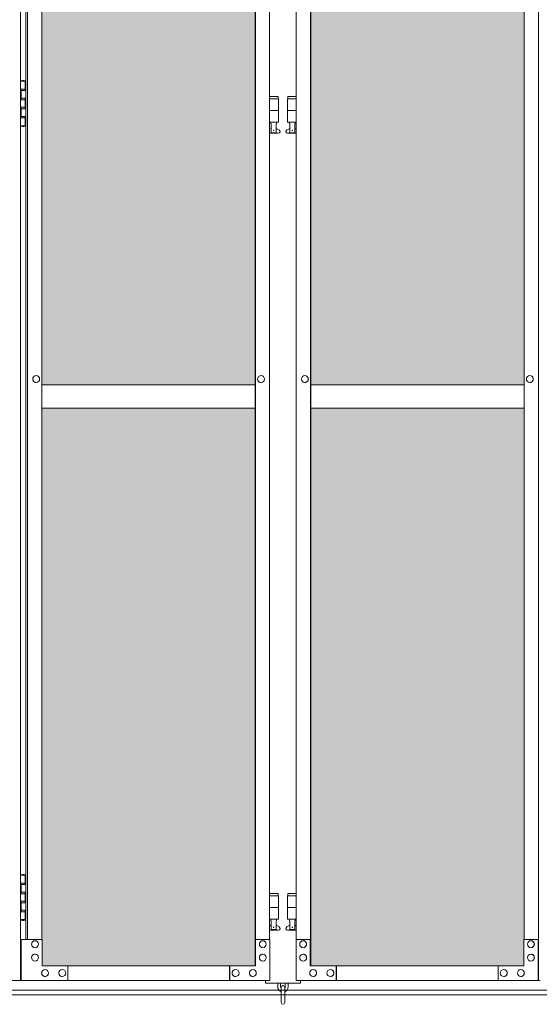
# Model space of a CAD drawing. Units: millimetres. Extents: x 3662 to 33146, y 470 to 10586.
# Drawn here: x 6161 to 7051, y 2284 to 3970 of the extents above; entities that cross this region are included whole.
import ezdxf

# ---------------------------------------------------------------- set-up
doc = ezdxf.new("R2010")
doc.units = ezdxf.units.MM
for name, color, linetype, lineweight in [('ハッチング', 171, 'Continuous', 9), ('実線', 3, 'Continuous', 18), ('細線', 4, 'Continuous', 9)]:
    doc.layers.add(name, color=color, linetype=linetype, lineweight=lineweight)

msp = doc.modelspace()

# ---------------------------------------------------------------- hatches: boundary and pattern name
at = {"layer": 'ハッチング', "ltscale": 0.05}
h = msp.add_hatch(dxfattribs=at)
h.set_pattern_fill('AR-B816', color=256, scale=0.2)
h.paths.add_polyline_path([(5220.8, 5274.6), (4905.9, 5274.6), (4905.9, 4344.6), (5220.8, 4344.6)])
h.paths.add_polyline_path([(5308.7, 5299.6), (5308.3, 5254.6), (5308.3, 4344.6), (5674.6, 4344.6), (5674.6, 5299.6)])
h.paths.add_polyline_path([(5770.2, 4344.6), (6135.2, 4344.6), (6134.7, 5254.6), (6134.7, 5299.6), (5770.2, 5299.6)])
h.paths.add_polyline_path([(6564.3, 5299.6), (6199.8, 5299.6), (6199.3, 5254.6), (6199.3, 4344.6), (6564.3, 4344.6)])
h.paths.add_polyline_path([(6659.7, 4344.6), (7024.7, 4344.6), (7024.2, 5254.6), (7024.2, 5299.6), (6659.7, 5299.6)])
h.paths.add_polyline_path([(7088.8, 4344.6), (7453.8, 4344.6), (7453.8, 5299.6), (7089.3, 5299.6), (7088.8, 5254.6)])
h.paths.add_polyline_path([(7549.2, 4344.6), (7914.2, 4344.6), (7913.7, 5254.6), (7913.7, 5299.6), (7549.2, 5299.6)])
h.paths.add_polyline_path([(8343.3, 5299.6), (7978.8, 5299.6), (7978.3, 5254.6), (7978.3, 4344.6), (8343.3, 4344.6)])
h.paths.add_polyline_path([(8438.7, 4344.6), (8803.7, 4344.6), (8803.2, 5254.6), (8803.2, 5299.6), (8438.7, 5299.6)])
h.paths.add_polyline_path([(8867.8, 4344.6), (9232.8, 4344.6), (9232.8, 5299.6), (8868.3, 5299.6), (8867.8, 5254.6)])
h.paths.add_polyline_path([(9328.2, 4344.6), (9693.2, 4344.6), (9692.7, 5254.6), (9692.7, 5299.6), (9328.2, 5299.6)])
h.paths.add_polyline_path([(10122.3, 5299.6), (9757.8, 5299.6), (9757.3, 5254.6), (9757.3, 4344.6), (10122.3, 4344.6)])
h.paths.add_polyline_path([(10277.7, 4344.6), (10642.7, 4344.6), (10642.2, 5254.6), (10642.2, 5299.6), (10277.7, 5299.6)])
h.paths.add_polyline_path([(11071.8, 5299.6), (10707.3, 5299.6), (10706.8, 5254.6), (10706.8, 4344.6), (11071.8, 4344.6)])
h.paths.add_polyline_path([(11167.2, 4344.6), (11532.2, 4344.6), (11531.7, 5254.6), (11531.7, 5299.6), (11167.2, 5299.6)])
h.paths.add_polyline_path([(11961.3, 5299.6), (11596.8, 5299.6), (11596.3, 5254.6), (11596.3, 4344.6), (11961.3, 4344.6)])
h.paths.add_polyline_path([(12421.2, 5254.6), (12421.2, 5299.6), (12056.7, 5299.6), (12056.7, 4344.6), (12421.7, 4344.6), (12421.7, 5254.6)], is_closed=False)
h.paths.add_polyline_path([(12850.8, 5299.6), (12486.3, 5299.6), (12485.8, 5254.6), (12485.8, 4344.6), (12850.8, 4344.6)])
h.paths.add_polyline_path([(13310.7, 5254.6), (13310.7, 5299.6), (12946.2, 5299.6), (12946.2, 4344.6), (13311.2, 4344.6), (13311.2, 5254.6)], is_closed=False)
h.paths.add_polyline_path([(13375.3, 4344.6), (13740.3, 4344.6), (13740.3, 5299.6), (13375.8, 5299.6), (13375.3, 5254.6)])
h.paths.add_polyline_path([(14200.2, 5254.6), (14200.2, 5299.6), (13835.7, 5299.6), (13835.7, 4344.6), (14200.7, 4344.6), (14200.7, 5254.6)], is_closed=False)
h.paths.add_polyline_path([(14629.8, 5299.6), (14265.3, 5299.6), (14264.8, 5254.6), (14264.8, 4344.6), (14629.8, 4344.6)])
h.paths.add_polyline_path([(14725.2, 4344.6), (15090.2, 4344.6), (15089.7, 5254.6), (15089.7, 5299.6), (14725.2, 5299.6)])
h.paths.add_polyline_path([(15519.3, 5299.6), (15154.8, 5299.6), (15154.3, 5254.6), (15154.3, 4344.6), (15519.3, 4344.6)])
h.paths.add_polyline_path([(5220.8, 4304.6), (4905.9, 4304.6), (4905.9, 3859.6), (4949.9, 3859.6), (5176, 3859.6), (5220.3, 3859.6), (5220.8, 3904.6)])
h.paths.add_polyline_path([(4911.8, 3804.6), (4911.8, 3344.6), (5216.8, 3344.6), (5216.4, 3759.6), (5216.4, 3804.6), (5172.1, 3804.6), (4955.4, 3804.6)])
h.paths.add_polyline_path([(4911.8, 2389.6), (4955.8, 2389.6), (5172.1, 2389.6), (5216.4, 2389.6), (5216.8, 2434.6), (5216.8, 3304.6), (4911.8, 3304.6)])
h.paths.add_polyline_path([(5674.6, 3344.6), (5674.6, 4304.6), (5308.3, 4304.6), (5308.3, 3344.6)])
h.paths.add_polyline_path([(5674.6, 2349.6), (5674.6, 3304.6), (5308.3, 3304.6), (5308.7, 2394.6), (5308.7, 2349.6), (5353, 2349.6), (5631.1, 2349.6)])
h.paths.add_polyline_path([(5770.2, 3304.6), (5770.2, 2349.6), (5813.9, 2349.6), (6090.6, 2349.6), (6134.7, 2349.6), (6135.2, 2394.6), (6135.2, 3304.6)])
h.paths.add_polyline_path([(6135.2, 4304.6), (5770.2, 4304.6), (5770.2, 3344.6), (6135.2, 3344.6)])
h.paths.add_polyline_path([(6199.3, 3344.6), (6564.3, 3344.6), (6564.3, 4304.6), (6199.3, 4304.6)])
h.paths.add_polyline_path([(6564.3, 2349.6), (6564.3, 3304.6), (6199.3, 3304.6), (6199.8, 2394.6), (6199.8, 2349.6), (6243.9, 2349.6), (6521, 2349.6)])
h.paths.add_polyline_path([(6659.7, 3304.6), (6659.7, 2349.6), (6703.4, 2349.6), (6980.1, 2349.6), (7024.2, 2349.6), (7024.7, 2394.6), (7024.7, 3304.6)])
h.paths.add_polyline_path([(7024.7, 4304.6), (6659.7, 4304.6), (6659.7, 3344.6), (7024.7, 3344.6)])
h.paths.add_polyline_path([(7088.8, 3344.6), (7453.8, 3344.6), (7453.8, 4304.6), (7088.8, 4304.6)])
h.paths.add_polyline_path([(7453.8, 2349.6), (7453.8, 3304.6), (7088.8, 3304.6), (7089.3, 2394.6), (7089.3, 2349.6), (7133.4, 2349.6), (7410.5, 2349.6)])
h.paths.add_polyline_path([(7549.2, 3304.6), (7549.2, 2349.6), (7592.9, 2349.6), (7869.6, 2349.6), (7913.7, 2349.6), (7914.2, 2394.6), (7914.2, 3304.6)])
h.paths.add_polyline_path([(7914.2, 4304.6), (7549.2, 4304.6), (7549.2, 3344.6), (7914.2, 3344.6)])
h.paths.add_polyline_path([(7978.3, 3344.6), (8343.3, 3344.6), (8343.3, 4304.6), (7978.3, 4304.6)])
h.paths.add_polyline_path([(8343.3, 2349.6), (8343.3, 3304.6), (7978.3, 3304.6), (7978.8, 2394.6), (7978.8, 2349.6), (8022.9, 2349.6), (8300, 2349.6)])
h.paths.add_polyline_path([(8438.7, 3304.6), (8438.7, 2349.6), (8482.4, 2349.6), (8759.1, 2349.6), (8803.2, 2349.6), (8803.7, 2394.6), (8803.7, 3304.6)])
h.paths.add_polyline_path([(8803.7, 4304.6), (8438.7, 4304.6), (8438.7, 3344.6), (8803.7, 3344.6)])
h.paths.add_polyline_path([(8867.8, 3344.6), (9232.8, 3344.6), (9232.8, 4304.6), (8867.8, 4304.6)])
h.paths.add_polyline_path([(9232.8, 2349.6), (9232.8, 3304.6), (8867.8, 3304.6), (8868.3, 2394.6), (8868.3, 2349.6), (8912.4, 2349.6), (9189.5, 2349.6)])
h.paths.add_polyline_path([(9328.2, 3304.6), (9328.2, 2349.6), (9371.9, 2349.6), (9648.6, 2349.6), (9692.7, 2349.6), (9693.2, 2394.6), (9693.2, 3304.6)])
h.paths.add_polyline_path([(9693.2, 4304.6), (9328.2, 4304.6), (9328.2, 3344.6), (9693.2, 3344.6)])
h.paths.add_polyline_path([(9757.3, 3344.6), (10122.3, 3344.6), (10122.3, 4304.6), (9757.3, 4304.6)])
h.paths.add_polyline_path([(10122.3, 2349.6), (10122.3, 3304.6), (9757.3, 3304.6), (9757.8, 2394.6), (9757.8, 2349.6), (9801.9, 2349.6), (10079, 2349.6)])
h.paths.add_polyline_path([(10277.7, 3304.6), (10277.7, 2349.6), (10321.4, 2349.6), (10598.1, 2349.6), (10642.2, 2349.6), (10642.7, 2394.6), (10642.7, 3304.6)])
h.paths.add_polyline_path([(10642.7, 4304.6), (10277.7, 4304.6), (10277.7, 3344.6), (10642.7, 3344.6)])
h.paths.add_polyline_path([(10706.8, 3344.6), (11071.8, 3344.6), (11071.8, 4304.6), (10706.8, 4304.6)])
h.paths.add_polyline_path([(11071.8, 2349.6), (11071.8, 3304.6), (10706.8, 3304.6), (10707.3, 2394.6), (10707.3, 2349.6), (10751.4, 2349.6), (11028.5, 2349.6)])
h.paths.add_polyline_path([(11167.2, 3304.6), (11167.2, 2349.6), (11210.9, 2349.6), (11487.6, 2349.6), (11531.7, 2349.6), (11532.2, 2394.6), (11532.2, 3304.6)])
h.paths.add_polyline_path([(11532.2, 4304.6), (11167.2, 4304.6), (11167.2, 3344.6), (11532.2, 3344.6)])
h.paths.add_polyline_path([(11596.3, 3344.6), (11961.3, 3344.6), (11961.3, 4304.6), (11596.3, 4304.6)])
h.paths.add_polyline_path([(11961.3, 2349.6), (11961.3, 3304.6), (11596.3, 3304.6), (11596.8, 2394.6), (11596.8, 2349.6), (11640.9, 2349.6), (11918, 2349.6)])
h.paths.add_polyline_path([(12056.7, 3304.6), (12056.7, 2349.6), (12100.4, 2349.6), (12377.1, 2349.6), (12421.2, 2349.6), (12421.7, 2394.6), (12421.7, 3304.6)])
h.paths.add_polyline_path([(12421.7, 4304.6), (12056.7, 4304.6), (12056.7, 3344.6), (12421.7, 3344.6)])
h.paths.add_polyline_path([(12485.8, 3344.6), (12850.8, 3344.6), (12850.8, 4304.6), (12485.8, 4304.6)])
h.paths.add_polyline_path([(12850.8, 2349.6), (12850.8, 3304.6), (12485.8, 3304.6), (12486.3, 2394.6), (12486.3, 2349.6), (12530.4, 2349.6), (12807.5, 2349.6)])
h.paths.add_polyline_path([(12946.2, 3304.6), (12946.2, 2349.6), (12989.9, 2349.6), (13266.6, 2349.6), (13310.7, 2349.6), (13311.2, 2394.6), (13311.2, 3304.6)])
h.paths.add_polyline_path([(13311.2, 4304.6), (12946.2, 4304.6), (12946.2, 3344.6), (13311.2, 3344.6)])
h.paths.add_polyline_path([(13375.3, 3344.6), (13740.3, 3344.6), (13740.3, 4304.6), (13375.3, 4304.6)])
h.paths.add_polyline_path([(13740.3, 2349.6), (13740.3, 3304.6), (13375.3, 3304.6), (13375.8, 2394.6), (13375.8, 2349.6), (13419.9, 2349.6), (13697, 2349.6)])
h.paths.add_polyline_path([(13835.7, 3304.6), (13835.7, 2349.6), (13879.4, 2349.6), (14156.1, 2349.6), (14200.2, 2349.6), (14200.7, 2394.6), (14200.7, 3304.6)])
h.paths.add_polyline_path([(14200.7, 4304.6), (13835.7, 4304.6), (13835.7, 3344.6), (14200.7, 3344.6)])
h.paths.add_polyline_path([(14264.8, 3344.6), (14629.8, 3344.6), (14629.8, 4304.6), (14264.8, 4304.6)])
h.paths.add_polyline_path([(14629.8, 2349.6), (14629.8, 3304.6), (14264.8, 3304.6), (14265.3, 2394.6), (14265.3, 2349.6), (14309.4, 2349.6), (14586.5, 2349.6)])
h.paths.add_polyline_path([(14725.2, 3304.6), (14725.2, 2349.6), (14768.9, 2349.6), (15045.6, 2349.6), (15089.7, 2349.6), (15090.2, 2394.6), (15090.2, 3304.6)])
h.paths.add_polyline_path([(15090.2, 4304.6), (14725.2, 4304.6), (14725.2, 3344.6), (15090.2, 3344.6)])
h.paths.add_polyline_path([(15154.3, 3344.6), (15519.3, 3344.6), (15519.3, 4304.6), (15154.3, 4304.6)])
h.paths.add_polyline_path([(15154.8, 2349.6), (15198.9, 2349.6), (15476, 2349.6), (15519.3, 2349.6), (15519.3, 3304.6), (15154.3, 3304.6), (15154.8, 2394.6)])
h.paths.add_polyline_path([(18644.1, 3304.6), (18271.6, 3304.6), (18271.6, 2394.6), (18271.6, 2349.6), (18316.6, 2349.6), (18595.7, 2349.6), (18606.1, 2360), (18651.1, 2366), (18644.1, 2394.6)])
h.paths.add_polyline_path([(18644.1, 4304.6), (18271.6, 4304.6), (18271.6, 3344.6), (18644.1, 3344.6)])
h.paths.add_polyline_path([(18644.1, 5254.6), (18644.1, 5299.6), (18599.1, 5299.6), (18316.6, 5299.6), (18271.6, 5299.6), (18271.6, 5254.6), (18271.6, 4344.6), (18644.1, 4344.6)])

# ---------------------------------------------------------------- linework, layer by layer
at = {"layer": '実線', "ltscale": 0.05}
for p, q in [((6162.8, 5324.6), (6162.8, 2324.6)), ((7049.2, 2324.6), (7049.2, 5324.6)), ((6564.3, 5299.6), (6564.3, 2349.6)), ((6564.7, 2349.6), (6564.7, 5299.6)), ((6659.3, 2349.6), (6659.3, 5299.6)), ((6659.7, 5299.6), (6659.7, 2349.6)), ((6171.7, 5254.6), (6171.7, 2394.6)), ((6174.8, 2394.6), (6174.8, 5254.6)), ((6199.3, 5254.6), (6199.3, 2394.6)), ((6589.2, 2394.6), (6589.2, 5254.6)), ((6634.8, 2394.6), (6634.8, 5254.6)), ((7024.7, 5254.6), (7024.7, 2394.6)), ((6162.8, 3864.6), (6170.8, 3864.6)), ((6166.3, 3866.1), (6163.8, 3865.6)), ((6163.8, 3864.6), (6163.8, 3865.6)), ((6167.3, 3866.1), (6166.3, 3866.1)), ((6167.3, 3866.1), (6168.3, 3866.1)), ((6168.3, 3866.1), (6170.8, 3865.6)), ((6170.8, 3864.6), (6170.8, 3865.6)), ((6170.8, 3848.6), (6170.8, 3864.6)), ((6171.3, 3864.6), (6171.7, 3864.6)), ((6171.3, 3848.6), (6171.3, 3864.6)), ((6163.3, 3851.1), (6170.8, 3851.1)), ((6163.3, 3851.1), (6163.3, 3833.1)), ((6163.8, 3851.1), (6163.8, 3833.1)), ((6163.8, 3848.6), (6171.3, 3848.6)), ((6163.3, 3833.1), (6170.8, 3833.1)), ((6163.8, 3835.6), (6171.3, 3835.6)), ((6170.8, 3817.6), (6170.8, 3835.6)), ((6171.3, 3817.6), (6171.3, 3835.6)), ((6603.5, 3838.6), (6589.2, 3838.6)), ((6589.2, 3834.6), (6604.5, 3834.6)), ((6603.5, 3838.6), (6603.5, 3834.6)), ((6604.5, 3834.6), (6604.5, 3794.6)), ((6634.8, 3834.6), (6619.5, 3834.6)), ((6619.5, 3834.6), (6619.5, 3794.6)), ((6620.5, 3838.6), (6620.5, 3834.6)), ((6620.5, 3838.6), (6634.8, 3838.6)), ((6163.3, 3820.1), (6163.8, 3820.1)), ((6163.3, 3820.1), (6163.3, 3802.1)), ((6163.8, 3820.1), (6170.8, 3820.1)), ((6163.8, 3820.1), (6163.8, 3802.1)), ((6163.8, 3817.6), (6171.3, 3817.6)), ((6589.2, 3814.6), (6604.5, 3814.6)), ((6634.8, 3814.6), (6619.5, 3814.6)), ((6163.3, 3802.1), (6170.8, 3802.1)), ((6163.8, 3804.6), (6171.3, 3804.6)), ((6170.8, 3788.6), (6170.8, 3804.6)), ((6171.3, 3788.6), (6171.3, 3804.6)), ((6170.8, 3788.6), (6162.8, 3788.6)), ((6163.8, 3788.6), (6163.8, 3787.6)), ((6166.3, 3787.1), (6163.8, 3787.6)), ((6167.3, 3787.1), (6166.3, 3787.1)), ((6167.3, 3787.1), (6168.3, 3787.1)), ((6168.3, 3787.1), (6170.8, 3787.6)), ((6170.8, 3788.6), (6170.8, 3787.6)), ((6171.7, 3788.6), (6171.3, 3788.6)), ((6589.2, 3794.6), (6604.5, 3794.6)), ((6589.2, 3782.6), (6591.8, 3784)), ((6591, 3794.6), (6591, 3791.6)), ((6591, 3791.6), (6591.8, 3791.6)), ((6591.8, 3776.6), (6591.8, 3791.6)), ((6600.2, 3776.6), (6600.2, 3791.6)), ((6601, 3791.6), (6600.2, 3791.6)), ((6605.4, 3781.2), (6600.2, 3784)), ((6601, 3794.6), (6601, 3791.6)), ((6618.6, 3781.2), (6623.8, 3784)), ((6634.8, 3794.6), (6619.5, 3794.6)), ((6623, 3794.6), (6623, 3791.6)), ((6623, 3791.6), (6623.8, 3791.6)), ((6623.8, 3776.6), (6623.8, 3791.6)), ((6632.2, 3776.6), (6632.2, 3791.6)), ((6633, 3791.6), (6632.2, 3791.6)), ((6634.8, 3782.6), (6632.2, 3784)), ((6633, 3794.6), (6633, 3791.6)), ((6604, 3775.6), (6589.2, 3775.6)), ((6600.2, 3776.6), (6591.8, 3776.6)), ((6620, 3775.6), (6634.8, 3775.6)), ((6623.8, 3776.6), (6632.2, 3776.6)), ((6189.4, 3360.6), (6189.5, 3360.6)), ((6574.4, 3360.6), (6574.5, 3360.6)), ((6649.6, 3360.6), (6649.5, 3360.6)), ((7034.6, 3360.6), (7034.5, 3360.6)), ((6189.4, 3348.6), (6189.5, 3348.6)), ((6199.3, 3344.6), (6564.3, 3344.6)), ((6574.4, 3348.6), (6574.5, 3348.6)), ((6649.6, 3348.6), (6649.5, 3348.6)), ((7024.7, 3344.6), (6659.7, 3344.6)), ((7034.6, 3348.6), (7034.5, 3348.6)), ((6564.3, 3304.6), (6199.3, 3304.6)), ((6659.7, 3304.6), (7024.7, 3304.6)), ((6162.8, 2504.6), (6170.8, 2504.6)), ((6166.3, 2506.1), (6163.8, 2505.6)), ((6163.8, 2504.6), (6163.8, 2505.6)), ((6167.3, 2506.1), (6166.3, 2506.1)), ((6167.3, 2506.1), (6168.3, 2506.1)), ((6168.3, 2506.1), (6170.8, 2505.6)), ((6170.8, 2504.6), (6170.8, 2505.6)), ((6170.8, 2488.6), (6170.8, 2504.6)), ((6171.3, 2504.6), (6171.7, 2504.6)), ((6171.3, 2488.6), (6171.3, 2504.6)), ((6163.3, 2491.1), (6170.8, 2491.1)), ((6163.3, 2491.1), (6163.3, 2473.1)), ((6163.8, 2491.1), (6163.8, 2473.1)), ((6163.8, 2488.6), (6171.3, 2488.6)), ((6163.3, 2473.1), (6170.8, 2473.1)), ((6163.8, 2475.6), (6171.3, 2475.6)), ((6170.8, 2457.6), (6170.8, 2475.6)), ((6171.3, 2457.6), (6171.3, 2475.6)), ((6603.5, 2473.6), (6589.2, 2473.6)), ((6589.2, 2469.6), (6604.5, 2469.6)), ((6603.5, 2473.6), (6603.5, 2469.6)), ((6604.5, 2469.6), (6604.5, 2429.6)), ((6634.8, 2469.6), (6619.5, 2469.6)), ((6619.5, 2469.6), (6619.5, 2429.6)), ((6620.5, 2473.6), (6620.5, 2469.6)), ((6620.5, 2473.6), (6634.8, 2473.6)), ((6163.3, 2460.1), (6163.8, 2460.1)), ((6163.3, 2460.1), (6163.3, 2442.1)), ((6163.8, 2460.1), (6170.8, 2460.1)), ((6163.8, 2460.1), (6163.8, 2442.1)), ((6163.8, 2457.6), (6171.3, 2457.6)), ((6589.2, 2449.6), (6604.5, 2449.6)), ((6634.8, 2449.6), (6619.5, 2449.6)), ((6163.3, 2442.1), (6170.8, 2442.1)), ((6163.8, 2444.6), (6171.3, 2444.6)), ((6170.8, 2428.6), (6170.8, 2444.6)), ((6171.3, 2428.6), (6171.3, 2444.6)), ((6589.2, 2429.6), (6604.5, 2429.6)), ((6591, 2429.6), (6591, 2426.6)), ((6601, 2429.6), (6601, 2426.6)), ((6634.8, 2429.6), (6619.5, 2429.6)), ((6623, 2429.6), (6623, 2426.6)), ((6633, 2429.6), (6633, 2426.6)), ((6170.8, 2428.6), (6162.8, 2428.6)), ((6163.8, 2428.6), (6163.8, 2427.6)), ((6166.3, 2427.1), (6163.8, 2427.6)), ((6167.3, 2427.1), (6166.3, 2427.1)), ((6167.3, 2427.1), (6168.3, 2427.1)), ((6168.3, 2427.1), (6170.8, 2427.6)), ((6170.8, 2428.6), (6170.8, 2427.6)), ((6171.7, 2428.6), (6171.3, 2428.6)), ((6589.2, 2417.6), (6591.8, 2419)), ((6591, 2426.6), (6591.8, 2426.6)), ((6591.8, 2411.6), (6591.8, 2426.6)), ((6600.2, 2411.6), (6600.2, 2426.6)), ((6601, 2426.6), (6600.2, 2426.6)), ((6605.4, 2416.2), (6600.2, 2419)), ((6618.6, 2416.2), (6623.8, 2419)), ((6623, 2426.6), (6623.8, 2426.6)), ((6623.8, 2411.6), (6623.8, 2426.6)), ((6632.2, 2411.6), (6632.2, 2426.6)), ((6633, 2426.6), (6632.2, 2426.6)), ((6634.8, 2417.6), (6632.2, 2419)), ((6604, 2410.6), (6589.2, 2410.6)), ((6600.2, 2411.6), (6591.8, 2411.6)), ((6620, 2410.6), (6634.8, 2410.6)), ((6623.8, 2411.6), (6632.2, 2411.6)), ((6199.8, 2394.6), (6163.7, 2394.6)), ((6163.7, 2394.6), (6163.7, 2324.6)), ((6187.5, 2392.6), (6187.6, 2392.6)), ((6187.5, 2380.6), (6187.6, 2380.6)), ((6199.8, 2349.6), (6199.8, 2394.6)), ((6589.7, 2394.6), (6564.7, 2394.6)), ((6565.2, 2394.6), (6565.2, 2349.6)), ((6577.4, 2392.6), (6577.5, 2392.6)), ((6577.4, 2380.6), (6577.5, 2380.6)), ((6589.7, 2324.6), (6589.7, 2394.6)), ((6634.3, 2324.6), (6634.3, 2394.6)), ((6634.3, 2394.6), (6659.3, 2394.6)), ((6646.6, 2392.6), (6646.5, 2392.6)), ((6646.6, 2380.6), (6646.5, 2380.6)), ((6658.8, 2394.6), (6658.8, 2349.6)), ((7024.2, 2349.6), (7024.2, 2394.6)), ((7024.2, 2394.6), (7049.2, 2394.6)), ((7036.5, 2392.6), (7036.4, 2392.6)), ((7036.5, 2380.6), (7036.4, 2380.6)), ((7048.7, 2394.6), (7048.7, 2324.6)), ((6187.5, 2369.6), (6187.6, 2369.6)), ((6577.4, 2369.6), (6577.5, 2369.6)), ((6646.6, 2369.6), (6646.5, 2369.6)), ((7036.5, 2369.6), (7036.4, 2369.6)), ((6187.5, 2357.6), (6187.6, 2357.6)), ((6565.2, 2349.6), (6199.8, 2349.6)), ((6243.9, 2324.6), (6243.9, 2349.6)), ((6520.6, 2324.6), (6520.6, 2349.6)), ((6521, 2349.6), (6521, 2324.6)), ((6577.4, 2357.6), (6577.5, 2357.6)), ((6646.6, 2357.6), (6646.5, 2357.6)), ((6658.8, 2349.6), (7024.2, 2349.6)), ((6703, 2349.6), (6703, 2324.6)), ((6703.4, 2324.6), (6703.4, 2349.6)), ((6980.1, 2324.6), (6980.1, 2349.6)), ((7036.5, 2357.6), (7036.4, 2357.6)), ((6204.7, 2343.1), (6204.8, 2343.1)), ((6204.7, 2331.1), (6204.8, 2331.1)), ((6234.1, 2343.1), (6234.2, 2343.1)), ((6234.1, 2331.1), (6234.2, 2331.1)), ((6530.8, 2343.1), (6530.9, 2343.1)), ((6530.8, 2331.1), (6530.9, 2331.1)), ((6560.3, 2343.1), (6560.4, 2343.1)), ((6560.3, 2331.1), (6560.4, 2331.1)), ((6663.7, 2343.1), (6663.6, 2343.1)), ((6663.7, 2331.1), (6663.6, 2331.1)), ((6693.2, 2343.1), (6693.1, 2343.1)), ((6693.2, 2331.1), (6693.1, 2331.1)), ((6989.9, 2343.1), (6989.8, 2343.1)), ((6989.9, 2331.1), (6989.8, 2331.1)), ((7019.3, 2343.1), (7019.2, 2343.1)), ((7019.3, 2331.1), (7019.2, 2331.1)), ((5744.8, 2324.6), (6162.8, 2324.6)), ((6589.7, 2324.6), (6163.7, 2324.6)), ((6582, 2324.6), (6582, 2319.6)), ((6582, 2319.6), (6642, 2319.6)), ((6603, 2319.6), (6603, 2313.6)), ((6608, 2313.6), (6608, 2319.6)), ((6609, 2312.6), (6609, 2286.6)), ((6615, 2286.6), (6615, 2312.6)), ((6616, 2313.6), (6616, 2319.6)), ((6621, 2319.6), (6621, 2313.6)), ((6634.3, 2324.6), (7052.3, 2324.6)), ((6642, 2319.6), (6642, 2324.6))]:
    msp.add_line(p, q, dxfattribs=at)
for centre in [(6596, 3780.6), (6628, 3780.6), (6596, 2415.6), (6628, 2415.6)]:
    msp.add_circle(centre, 0.5, dxfattribs=at)
for centre, radius, start, end in [((6604, 3778.6), 3, 270, 61.9275), ((6620, 3778.6), 3, 118.0725, 270), ((6604, 2413.6), 3, 270, 61.9275), ((6620, 2413.6), 3, 118.0725, 270), ((6612, 2313.6), 9, 180, 250.5288), ((6612, 2313.6), 4, 180, 221.4096), ((6612, 2312.6), 3, 0, 180), ((6612, 2313.6), 9, 289.4712, 0), ((6612, 2313.6), 4, 318.5904, 0), ((6612, 2286.6), 3, 180, 0)]:
    msp.add_arc(centre, radius, start, end, dxfattribs=at)
at = {"layer": '実線', "ltscale": 0.05, "extrusion": (0, 0, -1)}
for centre, major_axis in [((6189.4, 3354.6), (0, -6)), ((6574.4, 3354.6), (0, -6)), ((6646.6, 2386.6), (0, 6)), ((7036.5, 2386.6), (0, 6)), ((6646.6, 2363.6), (0, 6)), ((7036.5, 2363.6), (0, 6)), ((6663.7, 2337.1), (0, 6)), ((6693.2, 2337.1), (0, 6)), ((6989.9, 2337.1), (0, 6)), ((7019.3, 2337.1), (0, 6))]:
    msp.add_ellipse(centre, major_axis=major_axis, ratio=0.980942, start_param=0, end_param=3.141593, dxfattribs=at)
for centre, major_axis in [((6189.5, 3354.6), (0, -6)), ((6574.5, 3354.6), (0, -6)), ((6646.5, 2386.6), (0, 6)), ((7036.4, 2386.6), (0, 6)), ((6646.5, 2363.6), (0, 6)), ((7036.4, 2363.6), (0, 6)), ((6663.6, 2337.1), (0, 6)), ((6693.1, 2337.1), (0, 6)), ((6989.8, 2337.1), (0, 6)), ((7019.2, 2337.1), (0, 6))]:
    msp.add_ellipse(centre, major_axis=major_axis, ratio=0.980942, dxfattribs=at)
at = {"layer": '実線', "ltscale": 0.05}
for centre, major_axis in [((6649.5, 3354.6), (0, -6)), ((7034.5, 3354.6), (0, -6)), ((6187.6, 2386.6), (0, 6)), ((6577.5, 2386.6), (0, 6)), ((6187.6, 2363.6), (0, 6)), ((6577.5, 2363.6), (0, 6)), ((6204.8, 2337.1), (0, 6)), ((6234.2, 2337.1), (0, 6)), ((6530.9, 2337.1), (0, 6)), ((6560.4, 2337.1), (0, 6))]:
    msp.add_ellipse(centre, major_axis=major_axis, ratio=0.980942, dxfattribs=at)
for centre, major_axis in [((6649.6, 3354.6), (0, -6)), ((7034.6, 3354.6), (0, -6)), ((6187.5, 2386.6), (0, 6)), ((6577.4, 2386.6), (0, 6)), ((6187.5, 2363.6), (0, 6)), ((6577.4, 2363.6), (0, 6)), ((6204.7, 2337.1), (0, 6)), ((6234.1, 2337.1), (0, 6)), ((6530.8, 2337.1), (0, 6)), ((6560.3, 2337.1), (0, 6))]:
    msp.add_ellipse(centre, major_axis=major_axis, ratio=0.980942, start_param=0, end_param=3.141593, dxfattribs=at)
at = {"layer": '細線', "ltscale": 0.05}
for p, q in [((4849, 2308), (15551, 2308)), ((4849, 2300), (15551, 2300))]:
    msp.add_line(p, q, dxfattribs=at)

doc.saveas('drawing.dxf')
